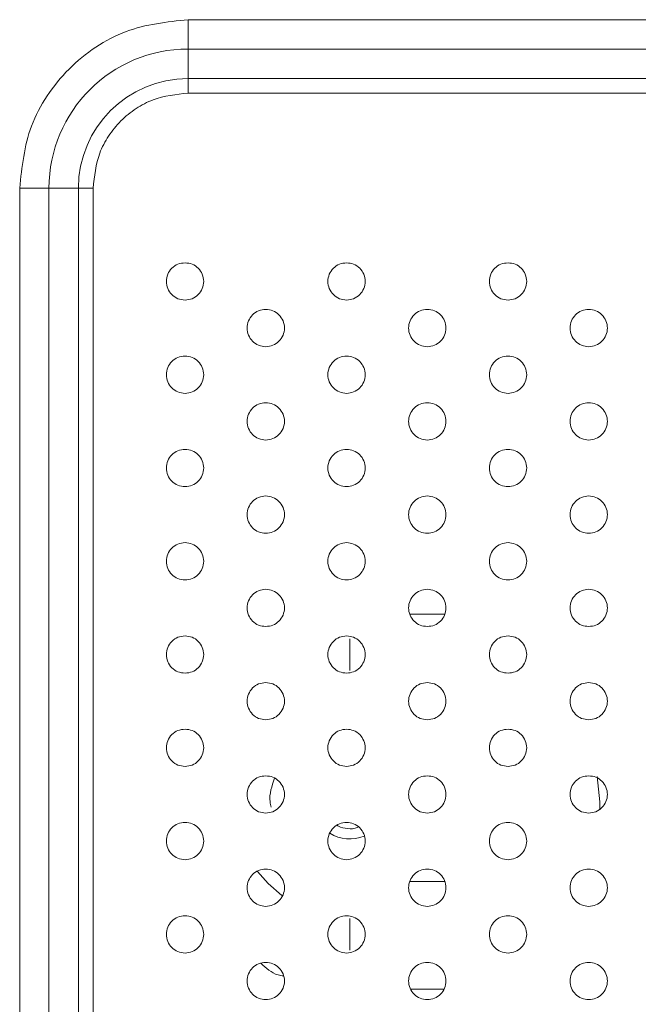
# Paper-space layout 'Arkusz2' of a CAD drawing. Units: millimetres. Extents: x -302 to 418, y -25 to 296.
# Drawn here: x -165 to -162, y 98 to 103 of the extents above; entities that cross this region are included whole.
import ezdxf

# ---------------------------------------------------------------- set-up
doc = ezdxf.new("R2010")
doc.units = ezdxf.units.MM

psp = doc.layouts.new('Arkusz2')

# ---------------------------------------------------------------- linework, layer by layer
at = {"color": 7, "linetype": 'Continuous', "lineweight": 15}
for p, q in [((-164.6459, 103.1162), (-157.6459, 103.1162)), ((-164.6459, 103.1162), (-164.6459, 102.9747)), ((-164.6459, 102.9747), (-157.6459, 102.9747)), ((-164.6459, 102.8326), (-164.6459, 102.9747)), ((-157.6459, 102.8326), (-164.6459, 102.8326)), ((-164.6459, 102.7619), (-164.6459, 102.8326)), ((-157.6459, 102.7619), (-164.6459, 102.7619)), ((-165.4587, 82.6033), (-165.4587, 102.3033)), ((-165.4587, 102.3033), (-165.3173, 102.3033)), ((-165.3173, 82.6033), (-165.3173, 102.3033)), ((-165.1751, 102.3033), (-165.3173, 102.3033)), ((-165.1751, 102.3033), (-165.1751, 82.6033)), ((-165.1044, 102.3033), (-165.1751, 102.3033)), ((-165.1044, 102.3033), (-165.1044, 82.6033)), ((-163.4077, 100.2475), (-163.5754, 100.2475)), ((-163.5715, 98.4392), (-163.4115, 98.4392))]:
    psp.add_line(p, q, dxfattribs=at)
at = {"color": 8, "linetype": 'Continuous', "lineweight": 15}
for p, q in [((-163.8659, 100.1296), (-163.8659, 99.977)), ((-163.4076, 98.9588), (-163.5755, 98.9588)), ((-163.8659, 98.7796), (-163.8659, 98.627))]:
    psp.add_line(p, q, dxfattribs=at)
at = {"color": 8, "linetype": 'Continuous', "lineweight": 15, "flags": 128}
for points in [[(-162.6714, 99.4642), (-162.6581, 99.3433), (-162.6595, 99.3041)], [(-164.1928, 98.8914), (-164.2602, 98.9489), (-164.3106, 99.0067)]]:
    psp.add_lwpolyline(points, dxfattribs=at)
at = {"color": 7, "linetype": 'Continuous', "lineweight": 15}
for centre, radius, start, end in [((-164.6459, 102.3033), 0.6714, 90, 180), ((-164.6459, 102.3033), 0.5293, 90, 180), ((-163.8659, 99.3433), 0.18, 237.6604, 292.9298)]:
    psp.add_arc(centre, radius, start, end, dxfattribs=at)
for points, knots in [([(-165.4587, 102.3033), (-165.4478, 102.4056), (-165.4311, 102.5629), (-165.3298, 102.7521), (-165.2249, 102.8823), (-165.0947, 102.9872), (-164.9054, 103.0886), (-164.7481, 103.1053), (-164.6459, 103.1162)], [0, 0, 0, 0, 0.239457, 0.368361, 0.5, 0.631639, 0.760543, 1, 1, 1, 1]), ([(-164.6459, 102.7619), (-164.7035, 102.7558), (-164.7923, 102.7463), (-164.8991, 102.6892), (-164.9725, 102.63), (-165.0317, 102.5565), (-165.0889, 102.4497), (-165.0983, 102.361), (-165.1044, 102.3033)], [0, 0, 0, 0, 0.2394568, 0.3683607, 0.5, 0.6316393, 0.7605432, 1, 1, 1, 1]), ([(-164.295, 98.5635), (-164.2692, 98.5403), (-164.2367, 98.5108), (-164.1946, 98.5042), (-164.1858, 98.5028)], [0, 0, 0, 0, 0.790194, 1, 1, 1, 1])]:
    psp.add_open_spline(points, degree=3, knots=knots, dxfattribs=at)
for points in [[(-164.6607, 101.7633), (-164.6724, 101.7647), (-164.696, 101.7674), (-164.726, 101.7882), (-164.746, 101.8179), (-164.753, 101.8533), (-164.746, 101.8887), (-164.726, 101.9184), (-164.696, 101.9392), (-164.6724, 101.942), (-164.6607, 101.9433)], [(-164.6607, 101.9433), (-164.6489, 101.942), (-164.6253, 101.9392), (-164.5954, 101.9184), (-164.5754, 101.8887), (-164.5683, 101.8533), (-164.5754, 101.8179), (-164.5954, 101.7882), (-164.6253, 101.7674), (-164.6489, 101.7647), (-164.6607, 101.7633)], [(-163.8812, 101.7633), (-163.893, 101.7647), (-163.9166, 101.7674), (-163.9465, 101.7882), (-163.9666, 101.8179), (-163.9736, 101.8533), (-163.9666, 101.8887), (-163.9465, 101.9184), (-163.9166, 101.9392), (-163.893, 101.942), (-163.8812, 101.9433)], [(-163.8812, 101.9433), (-163.8695, 101.942), (-163.8459, 101.9392), (-163.8159, 101.9184), (-163.7959, 101.8887), (-163.7889, 101.8533), (-163.7959, 101.8179), (-163.8159, 101.7882), (-163.8459, 101.7674), (-163.8695, 101.7647), (-163.8812, 101.7633)], [(-163.1018, 101.7633), (-163.1136, 101.7647), (-163.1372, 101.7674), (-163.1671, 101.7882), (-163.1871, 101.8179), (-163.1942, 101.8533), (-163.1871, 101.8887), (-163.1671, 101.9184), (-163.1372, 101.9392), (-163.1136, 101.942), (-163.1018, 101.9433)], [(-163.1018, 101.9433), (-163.09, 101.942), (-163.0665, 101.9392), (-163.0365, 101.9184), (-163.0165, 101.8887), (-163.0095, 101.8533), (-163.0165, 101.8179), (-163.0365, 101.7882), (-163.0665, 101.7674), (-163.09, 101.7647), (-163.1018, 101.7633)], [(-164.271, 101.5383), (-164.2827, 101.5397), (-164.3063, 101.5424), (-164.3362, 101.5632), (-164.3563, 101.5929), (-164.3633, 101.6283), (-164.3563, 101.6637), (-164.3362, 101.6934), (-164.3063, 101.7142), (-164.2827, 101.717), (-164.271, 101.7183)], [(-164.271, 101.7183), (-164.2592, 101.717), (-164.2356, 101.7142), (-164.2057, 101.6934), (-164.1856, 101.6637), (-164.1786, 101.6283), (-164.1856, 101.5929), (-164.2057, 101.5632), (-164.2356, 101.5424), (-164.2592, 101.5397), (-164.271, 101.5383)], [(-163.4915, 101.5383), (-163.5033, 101.5397), (-163.5269, 101.5424), (-163.5568, 101.5632), (-163.5768, 101.5929), (-163.5839, 101.6283), (-163.5768, 101.6637), (-163.5568, 101.6934), (-163.5269, 101.7142), (-163.5033, 101.717), (-163.4915, 101.7183)], [(-163.4915, 101.7183), (-163.4798, 101.717), (-163.4562, 101.7142), (-163.4262, 101.6934), (-163.4062, 101.6637), (-163.3992, 101.6283), (-163.4062, 101.5929), (-163.4262, 101.5632), (-163.4562, 101.5424), (-163.4798, 101.5397), (-163.4915, 101.5383)], [(-162.7121, 101.5383), (-162.7239, 101.5397), (-162.7474, 101.5424), (-162.7774, 101.5632), (-162.7974, 101.5929), (-162.8045, 101.6283), (-162.7974, 101.6637), (-162.7774, 101.6934), (-162.7474, 101.7142), (-162.7239, 101.717), (-162.7121, 101.7183)], [(-162.7121, 101.7183), (-162.7003, 101.717), (-162.6768, 101.7142), (-162.6468, 101.6934), (-162.6268, 101.6637), (-162.6198, 101.6283), (-162.6268, 101.5929), (-162.6468, 101.5632), (-162.6768, 101.5424), (-162.7003, 101.5397), (-162.7121, 101.5383)], [(-164.6607, 101.3133), (-164.6724, 101.3147), (-164.696, 101.3174), (-164.726, 101.3382), (-164.746, 101.3679), (-164.753, 101.4033), (-164.746, 101.4387), (-164.726, 101.4684), (-164.696, 101.4892), (-164.6724, 101.492), (-164.6607, 101.4933)], [(-164.6607, 101.4933), (-164.6489, 101.492), (-164.6253, 101.4892), (-164.5954, 101.4684), (-164.5754, 101.4387), (-164.5683, 101.4033), (-164.5754, 101.3679), (-164.5954, 101.3382), (-164.6253, 101.3174), (-164.6489, 101.3147), (-164.6607, 101.3133)], [(-163.8812, 101.3133), (-163.893, 101.3147), (-163.9166, 101.3174), (-163.9465, 101.3382), (-163.9666, 101.3679), (-163.9736, 101.4033), (-163.9666, 101.4387), (-163.9465, 101.4684), (-163.9166, 101.4892), (-163.893, 101.492), (-163.8812, 101.4933)], [(-163.8812, 101.4933), (-163.8695, 101.492), (-163.8459, 101.4892), (-163.8159, 101.4684), (-163.7959, 101.4387), (-163.7889, 101.4033), (-163.7959, 101.3679), (-163.8159, 101.3382), (-163.8459, 101.3174), (-163.8695, 101.3147), (-163.8812, 101.3133)], [(-163.1018, 101.3133), (-163.1136, 101.3147), (-163.1372, 101.3174), (-163.1671, 101.3382), (-163.1871, 101.3679), (-163.1942, 101.4033), (-163.1871, 101.4387), (-163.1671, 101.4684), (-163.1372, 101.4892), (-163.1136, 101.492), (-163.1018, 101.4933)], [(-163.1018, 101.4933), (-163.09, 101.492), (-163.0665, 101.4892), (-163.0365, 101.4684), (-163.0165, 101.4387), (-163.0095, 101.4033), (-163.0165, 101.3679), (-163.0365, 101.3382), (-163.0665, 101.3174), (-163.09, 101.3147), (-163.1018, 101.3133)], [(-164.271, 101.0883), (-164.2827, 101.0897), (-164.3063, 101.0924), (-164.3362, 101.1132), (-164.3563, 101.1429), (-164.3633, 101.1783), (-164.3563, 101.2137), (-164.3362, 101.2434), (-164.3063, 101.2642), (-164.2827, 101.267), (-164.271, 101.2683)], [(-164.271, 101.2683), (-164.2592, 101.267), (-164.2356, 101.2642), (-164.2057, 101.2434), (-164.1856, 101.2137), (-164.1786, 101.1783), (-164.1856, 101.1429), (-164.2057, 101.1132), (-164.2356, 101.0924), (-164.2592, 101.0897), (-164.271, 101.0883)], [(-163.4915, 101.0883), (-163.5033, 101.0897), (-163.5269, 101.0924), (-163.5568, 101.1132), (-163.5768, 101.1429), (-163.5839, 101.1783), (-163.5768, 101.2137), (-163.5568, 101.2434), (-163.5269, 101.2642), (-163.5033, 101.267), (-163.4915, 101.2683)], [(-163.4915, 101.2683), (-163.4798, 101.267), (-163.4562, 101.2642), (-163.4262, 101.2434), (-163.4062, 101.2137), (-163.3992, 101.1783), (-163.4062, 101.1429), (-163.4262, 101.1132), (-163.4562, 101.0924), (-163.4798, 101.0897), (-163.4915, 101.0883)], [(-162.7121, 101.0883), (-162.7239, 101.0897), (-162.7474, 101.0924), (-162.7774, 101.1132), (-162.7974, 101.1429), (-162.8045, 101.1783), (-162.7974, 101.2137), (-162.7774, 101.2434), (-162.7474, 101.2642), (-162.7239, 101.267), (-162.7121, 101.2683)], [(-162.7121, 101.2683), (-162.7003, 101.267), (-162.6768, 101.2642), (-162.6468, 101.2434), (-162.6268, 101.2137), (-162.6198, 101.1783), (-162.6268, 101.1429), (-162.6468, 101.1132), (-162.6768, 101.0924), (-162.7003, 101.0897), (-162.7121, 101.0883)], [(-164.6607, 100.8633), (-164.6724, 100.8647), (-164.696, 100.8674), (-164.726, 100.8882), (-164.746, 100.9179), (-164.753, 100.9533), (-164.746, 100.9887), (-164.726, 101.0184), (-164.696, 101.0392), (-164.6724, 101.042), (-164.6607, 101.0433)], [(-164.6607, 101.0433), (-164.6489, 101.042), (-164.6253, 101.0392), (-164.5954, 101.0184), (-164.5754, 100.9887), (-164.5683, 100.9533), (-164.5754, 100.9179), (-164.5954, 100.8882), (-164.6253, 100.8674), (-164.6489, 100.8647), (-164.6607, 100.8633)], [(-163.8812, 100.8633), (-163.893, 100.8647), (-163.9166, 100.8674), (-163.9465, 100.8882), (-163.9666, 100.9179), (-163.9736, 100.9533), (-163.9666, 100.9887), (-163.9465, 101.0184), (-163.9166, 101.0392), (-163.893, 101.042), (-163.8812, 101.0433)], [(-163.8812, 101.0433), (-163.8695, 101.042), (-163.8459, 101.0392), (-163.8159, 101.0184), (-163.7959, 100.9887), (-163.7889, 100.9533), (-163.7959, 100.9179), (-163.8159, 100.8882), (-163.8459, 100.8674), (-163.8695, 100.8647), (-163.8812, 100.8633)], [(-163.1018, 100.8633), (-163.1136, 100.8647), (-163.1372, 100.8674), (-163.1671, 100.8882), (-163.1871, 100.9179), (-163.1942, 100.9533), (-163.1871, 100.9887), (-163.1671, 101.0184), (-163.1372, 101.0392), (-163.1136, 101.042), (-163.1018, 101.0433)], [(-163.1018, 101.0433), (-163.09, 101.042), (-163.0665, 101.0392), (-163.0365, 101.0184), (-163.0165, 100.9887), (-163.0095, 100.9533), (-163.0165, 100.9179), (-163.0365, 100.8882), (-163.0665, 100.8674), (-163.09, 100.8647), (-163.1018, 100.8633)], [(-164.271, 100.6383), (-164.2827, 100.6397), (-164.3063, 100.6424), (-164.3362, 100.6632), (-164.3563, 100.6929), (-164.3633, 100.7283), (-164.3563, 100.7637), (-164.3362, 100.7934), (-164.3063, 100.8142), (-164.2827, 100.817), (-164.271, 100.8183)], [(-164.271, 100.8183), (-164.2592, 100.817), (-164.2356, 100.8142), (-164.2057, 100.7934), (-164.1856, 100.7637), (-164.1786, 100.7283), (-164.1856, 100.6929), (-164.2057, 100.6632), (-164.2356, 100.6424), (-164.2592, 100.6397), (-164.271, 100.6383)], [(-163.4915, 100.6383), (-163.5033, 100.6397), (-163.5269, 100.6424), (-163.5568, 100.6632), (-163.5768, 100.6929), (-163.5839, 100.7283), (-163.5768, 100.7637), (-163.5568, 100.7934), (-163.5269, 100.8142), (-163.5033, 100.817), (-163.4915, 100.8183)], [(-163.4915, 100.8183), (-163.4798, 100.817), (-163.4562, 100.8142), (-163.4262, 100.7934), (-163.4062, 100.7637), (-163.3992, 100.7283), (-163.4062, 100.6929), (-163.4262, 100.6632), (-163.4562, 100.6424), (-163.4798, 100.6397), (-163.4915, 100.6383)], [(-162.7121, 100.6383), (-162.7239, 100.6397), (-162.7474, 100.6424), (-162.7774, 100.6632), (-162.7974, 100.6929), (-162.8045, 100.7283), (-162.7974, 100.7637), (-162.7774, 100.7934), (-162.7474, 100.8142), (-162.7239, 100.817), (-162.7121, 100.8183)], [(-162.7121, 100.8183), (-162.7003, 100.817), (-162.6768, 100.8142), (-162.6468, 100.7934), (-162.6268, 100.7637), (-162.6198, 100.7283), (-162.6268, 100.6929), (-162.6468, 100.6632), (-162.6768, 100.6424), (-162.7003, 100.6397), (-162.7121, 100.6383)], [(-164.6607, 100.4133), (-164.6724, 100.4147), (-164.696, 100.4174), (-164.726, 100.4382), (-164.746, 100.4679), (-164.753, 100.5033), (-164.746, 100.5387), (-164.726, 100.5684), (-164.696, 100.5892), (-164.6724, 100.592), (-164.6607, 100.5933)], [(-164.6607, 100.5933), (-164.6489, 100.592), (-164.6253, 100.5892), (-164.5954, 100.5684), (-164.5754, 100.5387), (-164.5683, 100.5033), (-164.5754, 100.4679), (-164.5954, 100.4382), (-164.6253, 100.4174), (-164.6489, 100.4147), (-164.6607, 100.4133)], [(-163.8812, 100.4133), (-163.893, 100.4147), (-163.9166, 100.4174), (-163.9465, 100.4382), (-163.9666, 100.4679), (-163.9736, 100.5033), (-163.9666, 100.5387), (-163.9465, 100.5684), (-163.9166, 100.5892), (-163.893, 100.592), (-163.8812, 100.5933)], [(-163.8812, 100.5933), (-163.8695, 100.592), (-163.8459, 100.5892), (-163.8159, 100.5684), (-163.7959, 100.5387), (-163.7889, 100.5033), (-163.7959, 100.4679), (-163.8159, 100.4382), (-163.8459, 100.4174), (-163.8695, 100.4147), (-163.8812, 100.4133)], [(-163.1018, 100.4133), (-163.1136, 100.4147), (-163.1372, 100.4174), (-163.1671, 100.4382), (-163.1871, 100.4679), (-163.1942, 100.5033), (-163.1871, 100.5387), (-163.1671, 100.5684), (-163.1372, 100.5892), (-163.1136, 100.592), (-163.1018, 100.5933)], [(-163.1018, 100.5933), (-163.09, 100.592), (-163.0665, 100.5892), (-163.0365, 100.5684), (-163.0165, 100.5387), (-163.0095, 100.5033), (-163.0165, 100.4679), (-163.0365, 100.4382), (-163.0665, 100.4174), (-163.09, 100.4147), (-163.1018, 100.4133)], [(-164.271, 100.1883), (-164.2827, 100.1897), (-164.3063, 100.1924), (-164.3362, 100.2132), (-164.3563, 100.2429), (-164.3633, 100.2783), (-164.3563, 100.3137), (-164.3362, 100.3434), (-164.3063, 100.3642), (-164.2827, 100.367), (-164.271, 100.3683)], [(-164.271, 100.3683), (-164.2592, 100.367), (-164.2356, 100.3642), (-164.2057, 100.3434), (-164.1856, 100.3137), (-164.1786, 100.2783), (-164.1856, 100.2429), (-164.2057, 100.2132), (-164.2356, 100.1924), (-164.2592, 100.1897), (-164.271, 100.1883)], [(-163.4915, 100.1883), (-163.5033, 100.1897), (-163.5269, 100.1924), (-163.5568, 100.2132), (-163.5768, 100.2429), (-163.5839, 100.2783), (-163.5768, 100.3137), (-163.5568, 100.3434), (-163.5269, 100.3642), (-163.5033, 100.367), (-163.4915, 100.3683)], [(-163.4915, 100.3683), (-163.4798, 100.367), (-163.4562, 100.3642), (-163.4262, 100.3434), (-163.4062, 100.3137), (-163.3992, 100.2783), (-163.4062, 100.2429), (-163.4262, 100.2132), (-163.4562, 100.1924), (-163.4798, 100.1897), (-163.4915, 100.1883)], [(-162.7121, 100.1883), (-162.7239, 100.1897), (-162.7474, 100.1924), (-162.7774, 100.2132), (-162.7974, 100.2429), (-162.8045, 100.2783), (-162.7974, 100.3137), (-162.7774, 100.3434), (-162.7474, 100.3642), (-162.7239, 100.367), (-162.7121, 100.3683)], [(-162.7121, 100.3683), (-162.7003, 100.367), (-162.6768, 100.3642), (-162.6468, 100.3434), (-162.6268, 100.3137), (-162.6198, 100.2783), (-162.6268, 100.2429), (-162.6468, 100.2132), (-162.6768, 100.1924), (-162.7003, 100.1897), (-162.7121, 100.1883)], [(-164.6607, 99.9633), (-164.6724, 99.9647), (-164.696, 99.9674), (-164.726, 99.9882), (-164.746, 100.0179), (-164.753, 100.0533), (-164.746, 100.0887), (-164.726, 100.1184), (-164.696, 100.1392), (-164.6724, 100.142), (-164.6607, 100.1433)], [(-164.6607, 100.1433), (-164.6489, 100.142), (-164.6253, 100.1392), (-164.5954, 100.1184), (-164.5754, 100.0887), (-164.5683, 100.0533), (-164.5754, 100.0179), (-164.5954, 99.9882), (-164.6253, 99.9674), (-164.6489, 99.9647), (-164.6607, 99.9633)], [(-163.8812, 99.9633), (-163.893, 99.9647), (-163.9166, 99.9674), (-163.9465, 99.9882), (-163.9666, 100.0179), (-163.9736, 100.0533), (-163.9666, 100.0887), (-163.9465, 100.1184), (-163.9166, 100.1392), (-163.893, 100.142), (-163.8812, 100.1433)], [(-163.8812, 100.1433), (-163.8695, 100.142), (-163.8459, 100.1392), (-163.8159, 100.1184), (-163.7959, 100.0887), (-163.7889, 100.0533), (-163.7959, 100.0179), (-163.8159, 99.9882), (-163.8459, 99.9674), (-163.8695, 99.9647), (-163.8812, 99.9633)], [(-163.1018, 99.9633), (-163.1136, 99.9647), (-163.1372, 99.9674), (-163.1671, 99.9882), (-163.1871, 100.0179), (-163.1942, 100.0533), (-163.1871, 100.0887), (-163.1671, 100.1184), (-163.1372, 100.1392), (-163.1136, 100.142), (-163.1018, 100.1433)], [(-163.1018, 100.1433), (-163.09, 100.142), (-163.0665, 100.1392), (-163.0365, 100.1184), (-163.0165, 100.0887), (-163.0095, 100.0533), (-163.0165, 100.0179), (-163.0365, 99.9882), (-163.0665, 99.9674), (-163.09, 99.9647), (-163.1018, 99.9633)], [(-164.271, 99.7383), (-164.2827, 99.7397), (-164.3063, 99.7424), (-164.3362, 99.7632), (-164.3563, 99.7929), (-164.3633, 99.8283), (-164.3563, 99.8637), (-164.3362, 99.8934), (-164.3063, 99.9142), (-164.2827, 99.917), (-164.271, 99.9183)], [(-164.271, 99.9183), (-164.2592, 99.917), (-164.2356, 99.9142), (-164.2057, 99.8934), (-164.1856, 99.8637), (-164.1786, 99.8283), (-164.1856, 99.7929), (-164.2057, 99.7632), (-164.2356, 99.7424), (-164.2592, 99.7397), (-164.271, 99.7383)], [(-163.4915, 99.7383), (-163.5033, 99.7397), (-163.5269, 99.7424), (-163.5568, 99.7632), (-163.5768, 99.7929), (-163.5839, 99.8283), (-163.5768, 99.8637), (-163.5568, 99.8934), (-163.5269, 99.9142), (-163.5033, 99.917), (-163.4915, 99.9183)], [(-163.4915, 99.9183), (-163.4798, 99.917), (-163.4562, 99.9142), (-163.4262, 99.8934), (-163.4062, 99.8637), (-163.3992, 99.8283), (-163.4062, 99.7929), (-163.4262, 99.7632), (-163.4562, 99.7424), (-163.4798, 99.7397), (-163.4915, 99.7383)], [(-162.7121, 99.7383), (-162.7239, 99.7397), (-162.7474, 99.7424), (-162.7774, 99.7632), (-162.7974, 99.7929), (-162.8045, 99.8283), (-162.7974, 99.8637), (-162.7774, 99.8934), (-162.7474, 99.9142), (-162.7239, 99.917), (-162.7121, 99.9183)], [(-162.7121, 99.9183), (-162.7003, 99.917), (-162.6768, 99.9142), (-162.6468, 99.8934), (-162.6268, 99.8637), (-162.6198, 99.8283), (-162.6268, 99.7929), (-162.6468, 99.7632), (-162.6768, 99.7424), (-162.7003, 99.7397), (-162.7121, 99.7383)], [(-164.6607, 99.5133), (-164.6724, 99.5147), (-164.696, 99.5174), (-164.726, 99.5382), (-164.746, 99.5679), (-164.753, 99.6033), (-164.746, 99.6387), (-164.726, 99.6684), (-164.696, 99.6892), (-164.6724, 99.692), (-164.6607, 99.6933)], [(-164.6607, 99.6933), (-164.6489, 99.692), (-164.6253, 99.6892), (-164.5954, 99.6684), (-164.5754, 99.6387), (-164.5683, 99.6033), (-164.5754, 99.5679), (-164.5954, 99.5382), (-164.6253, 99.5174), (-164.6489, 99.5147), (-164.6607, 99.5133)], [(-163.8812, 99.5133), (-163.893, 99.5147), (-163.9166, 99.5174), (-163.9465, 99.5382), (-163.9666, 99.5679), (-163.9736, 99.6033), (-163.9666, 99.6387), (-163.9465, 99.6684), (-163.9166, 99.6892), (-163.893, 99.692), (-163.8812, 99.6933)], [(-163.8812, 99.6933), (-163.8695, 99.692), (-163.8459, 99.6892), (-163.8159, 99.6684), (-163.7959, 99.6387), (-163.7889, 99.6033), (-163.7959, 99.5679), (-163.8159, 99.5382), (-163.8459, 99.5174), (-163.8695, 99.5147), (-163.8812, 99.5133)], [(-163.1018, 99.5133), (-163.1136, 99.5147), (-163.1372, 99.5174), (-163.1671, 99.5382), (-163.1871, 99.5679), (-163.1942, 99.6033), (-163.1871, 99.6387), (-163.1671, 99.6684), (-163.1372, 99.6892), (-163.1136, 99.692), (-163.1018, 99.6933)], [(-163.1018, 99.6933), (-163.09, 99.692), (-163.0665, 99.6892), (-163.0365, 99.6684), (-163.0165, 99.6387), (-163.0095, 99.6033), (-163.0165, 99.5679), (-163.0365, 99.5382), (-163.0665, 99.5174), (-163.09, 99.5147), (-163.1018, 99.5133)], [(-164.271, 99.2883), (-164.2827, 99.2897), (-164.3063, 99.2924), (-164.3362, 99.3132), (-164.3563, 99.3429), (-164.3633, 99.3783), (-164.3563, 99.4137), (-164.3362, 99.4434), (-164.3063, 99.4642), (-164.2827, 99.467), (-164.271, 99.4683)], [(-164.271, 99.4683), (-164.2592, 99.467), (-164.2356, 99.4642), (-164.2057, 99.4434), (-164.1856, 99.4137), (-164.1786, 99.3783), (-164.1856, 99.3429), (-164.2057, 99.3132), (-164.2356, 99.2924), (-164.2592, 99.2897), (-164.271, 99.2883)], [(-163.4915, 99.2883), (-163.5033, 99.2897), (-163.5269, 99.2924), (-163.5568, 99.3132), (-163.5768, 99.3429), (-163.5839, 99.3783), (-163.5768, 99.4137), (-163.5568, 99.4434), (-163.5269, 99.4642), (-163.5033, 99.467), (-163.4915, 99.4683)], [(-163.4915, 99.4683), (-163.4798, 99.467), (-163.4562, 99.4642), (-163.4262, 99.4434), (-163.4062, 99.4137), (-163.3992, 99.3783), (-163.4062, 99.3429), (-163.4262, 99.3132), (-163.4562, 99.2924), (-163.4798, 99.2897), (-163.4915, 99.2883)], [(-162.7121, 99.2883), (-162.7239, 99.2897), (-162.7474, 99.2924), (-162.7774, 99.3132), (-162.7974, 99.3429), (-162.8045, 99.3783), (-162.7974, 99.4137), (-162.7774, 99.4434), (-162.7474, 99.4642), (-162.7239, 99.467), (-162.7121, 99.4683)], [(-162.7121, 99.4683), (-162.7003, 99.467), (-162.6768, 99.4642), (-162.6468, 99.4434), (-162.6268, 99.4137), (-162.6198, 99.3783), (-162.6268, 99.3429), (-162.6468, 99.3132), (-162.6768, 99.2924), (-162.7003, 99.2897), (-162.7121, 99.2883)], [(-164.6607, 99.0633), (-164.6724, 99.0647), (-164.696, 99.0674), (-164.726, 99.0882), (-164.746, 99.1179), (-164.753, 99.1533), (-164.746, 99.1887), (-164.726, 99.2184), (-164.696, 99.2392), (-164.6724, 99.242), (-164.6607, 99.2433)], [(-164.6607, 99.2433), (-164.6489, 99.242), (-164.6253, 99.2392), (-164.5954, 99.2184), (-164.5754, 99.1887), (-164.5683, 99.1533), (-164.5754, 99.1179), (-164.5954, 99.0882), (-164.6253, 99.0674), (-164.6489, 99.0647), (-164.6607, 99.0633)], [(-163.8812, 99.0633), (-163.893, 99.0647), (-163.9166, 99.0674), (-163.9465, 99.0882), (-163.9666, 99.1179), (-163.9736, 99.1533), (-163.9666, 99.1887), (-163.9465, 99.2184), (-163.9166, 99.2392), (-163.893, 99.242), (-163.8812, 99.2433)], [(-163.8812, 99.2433), (-163.8695, 99.242), (-163.8459, 99.2392), (-163.8159, 99.2184), (-163.7959, 99.1887), (-163.7889, 99.1533), (-163.7959, 99.1179), (-163.8159, 99.0882), (-163.8459, 99.0674), (-163.8695, 99.0647), (-163.8812, 99.0633)], [(-163.1018, 99.0633), (-163.1136, 99.0647), (-163.1372, 99.0674), (-163.1671, 99.0882), (-163.1871, 99.1179), (-163.1942, 99.1533), (-163.1871, 99.1887), (-163.1671, 99.2184), (-163.1372, 99.2392), (-163.1136, 99.242), (-163.1018, 99.2433)], [(-163.1018, 99.2433), (-163.09, 99.242), (-163.0665, 99.2392), (-163.0365, 99.2184), (-163.0165, 99.1887), (-163.0095, 99.1533), (-163.0165, 99.1179), (-163.0365, 99.0882), (-163.0665, 99.0674), (-163.09, 99.0647), (-163.1018, 99.0633)], [(-164.271, 98.8383), (-164.2827, 98.8397), (-164.3063, 98.8424), (-164.3362, 98.8632), (-164.3563, 98.8929), (-164.3633, 98.9283), (-164.3563, 98.9637), (-164.3362, 98.9934), (-164.3063, 99.0142), (-164.2827, 99.017), (-164.271, 99.0183)], [(-164.271, 99.0183), (-164.2592, 99.017), (-164.2356, 99.0142), (-164.2057, 98.9934), (-164.1856, 98.9637), (-164.1786, 98.9283), (-164.1856, 98.8929), (-164.2057, 98.8632), (-164.2356, 98.8424), (-164.2592, 98.8397), (-164.271, 98.8383)], [(-163.4915, 98.8383), (-163.5033, 98.8397), (-163.5269, 98.8424), (-163.5568, 98.8632), (-163.5768, 98.8929), (-163.5839, 98.9283), (-163.5768, 98.9637), (-163.5568, 98.9934), (-163.5269, 99.0142), (-163.5033, 99.017), (-163.4915, 99.0183)], [(-163.4915, 99.0183), (-163.4798, 99.017), (-163.4562, 99.0142), (-163.4262, 98.9934), (-163.4062, 98.9637), (-163.3992, 98.9283), (-163.4062, 98.8929), (-163.4262, 98.8632), (-163.4562, 98.8424), (-163.4798, 98.8397), (-163.4915, 98.8383)], [(-162.7121, 98.8383), (-162.7239, 98.8397), (-162.7474, 98.8424), (-162.7774, 98.8632), (-162.7974, 98.8929), (-162.8045, 98.9283), (-162.7974, 98.9637), (-162.7774, 98.9934), (-162.7474, 99.0142), (-162.7239, 99.017), (-162.7121, 99.0183)], [(-162.7121, 99.0183), (-162.7003, 99.017), (-162.6768, 99.0142), (-162.6468, 98.9934), (-162.6268, 98.9637), (-162.6198, 98.9283), (-162.6268, 98.8929), (-162.6468, 98.8632), (-162.6768, 98.8424), (-162.7003, 98.8397), (-162.7121, 98.8383)], [(-164.6607, 98.6133), (-164.6724, 98.6147), (-164.696, 98.6174), (-164.726, 98.6382), (-164.746, 98.6679), (-164.753, 98.7033), (-164.746, 98.7387), (-164.726, 98.7684), (-164.696, 98.7892), (-164.6724, 98.792), (-164.6607, 98.7933)], [(-164.6607, 98.7933), (-164.6489, 98.792), (-164.6253, 98.7892), (-164.5954, 98.7684), (-164.5754, 98.7387), (-164.5683, 98.7033), (-164.5754, 98.6679), (-164.5954, 98.6382), (-164.6253, 98.6174), (-164.6489, 98.6147), (-164.6607, 98.6133)], [(-163.8812, 98.6133), (-163.893, 98.6147), (-163.9166, 98.6174), (-163.9465, 98.6382), (-163.9666, 98.6679), (-163.9736, 98.7033), (-163.9666, 98.7387), (-163.9465, 98.7684), (-163.9166, 98.7892), (-163.893, 98.792), (-163.8812, 98.7933)], [(-163.8812, 98.7933), (-163.8695, 98.792), (-163.8459, 98.7892), (-163.8159, 98.7684), (-163.7959, 98.7387), (-163.7889, 98.7033), (-163.7959, 98.6679), (-163.8159, 98.6382), (-163.8459, 98.6174), (-163.8695, 98.6147), (-163.8812, 98.6133)], [(-163.1018, 98.6133), (-163.1136, 98.6147), (-163.1372, 98.6174), (-163.1671, 98.6382), (-163.1871, 98.6679), (-163.1942, 98.7033), (-163.1871, 98.7387), (-163.1671, 98.7684), (-163.1372, 98.7892), (-163.1136, 98.792), (-163.1018, 98.7933)], [(-163.1018, 98.7933), (-163.09, 98.792), (-163.0665, 98.7892), (-163.0365, 98.7684), (-163.0165, 98.7387), (-163.0095, 98.7033), (-163.0165, 98.6679), (-163.0365, 98.6382), (-163.0665, 98.6174), (-163.09, 98.6147), (-163.1018, 98.6133)], [(-164.271, 98.3883), (-164.2827, 98.3897), (-164.3063, 98.3924), (-164.3362, 98.4132), (-164.3563, 98.4429), (-164.3633, 98.4783), (-164.3563, 98.5137), (-164.3362, 98.5434), (-164.3063, 98.5642), (-164.2827, 98.567), (-164.271, 98.5683)], [(-164.271, 98.5683), (-164.2592, 98.567), (-164.2356, 98.5642), (-164.2057, 98.5434), (-164.1856, 98.5137), (-164.1786, 98.4783), (-164.1856, 98.4429), (-164.2057, 98.4132), (-164.2356, 98.3924), (-164.2592, 98.3897), (-164.271, 98.3883)], [(-163.4915, 98.3883), (-163.5033, 98.3897), (-163.5269, 98.3924), (-163.5568, 98.4132), (-163.5768, 98.4429), (-163.5839, 98.4783), (-163.5768, 98.5137), (-163.5568, 98.5434), (-163.5269, 98.5642), (-163.5033, 98.567), (-163.4915, 98.5683)], [(-163.4915, 98.5683), (-163.4798, 98.567), (-163.4562, 98.5642), (-163.4262, 98.5434), (-163.4062, 98.5137), (-163.3992, 98.4783), (-163.4062, 98.4429), (-163.4262, 98.4132), (-163.4562, 98.3924), (-163.4798, 98.3897), (-163.4915, 98.3883)], [(-162.7121, 98.3883), (-162.7239, 98.3897), (-162.7474, 98.3924), (-162.7774, 98.4132), (-162.7974, 98.4429), (-162.8045, 98.4783), (-162.7974, 98.5137), (-162.7774, 98.5434), (-162.7474, 98.5642), (-162.7239, 98.567), (-162.7121, 98.5683)], [(-162.7121, 98.5683), (-162.7003, 98.567), (-162.6768, 98.5642), (-162.6468, 98.5434), (-162.6268, 98.5137), (-162.6198, 98.4783), (-162.6268, 98.4429), (-162.6468, 98.4132), (-162.6768, 98.3924), (-162.7003, 98.3897), (-162.7121, 98.3883)]]:
    psp.add_open_spline(points, degree=3, dxfattribs=at)
at = {"color": 8, "linetype": 'Continuous', "lineweight": 15}
for points, knots in [([(-164.2453, 99.3166), (-164.2473, 99.3255), (-164.2579, 99.3721), (-164.2418, 99.4187), (-164.2288, 99.4563)], [0, 0, 0, 0, 0.1911556, 1, 1, 1, 1]), ([(-163.8241, 99.2213), (-163.8258, 99.2203), (-163.8413, 99.2119), (-163.8758, 99.2129), (-163.9102, 99.2172), (-163.9244, 99.2281), (-163.9262, 99.2294)], [0, 0, 0, 0, 0.056198, 0.496275, 0.936352, 1, 1, 1, 1])]:
    psp.add_open_spline(points, degree=3, knots=knots, dxfattribs=at)

doc.saveas('drawing.dxf')
